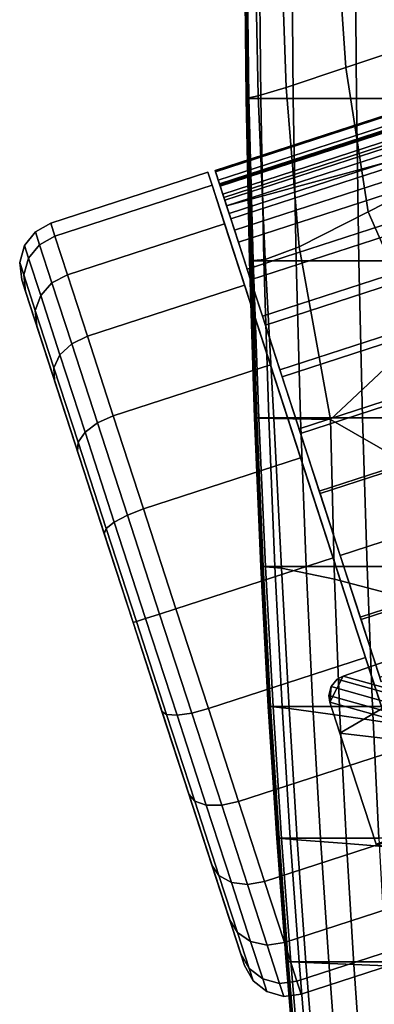
# Model space of a CAD drawing. Extents: x -360 to 348, y -364 to 320.
# Drawn here: x -360 to -336, y -120 to -54 of the extents above; entities that cross this region are included whole.
import ezdxf

# ---------------------------------------------------------------- set-up
doc = ezdxf.new("R2010")
doc.units = 0
doc.layers.add('KOVY_1', color=59, linetype='CONTINUOUS')
doc.layers.add('PLASTY_1', color=59, linetype='CONTINUOUS')

msp = doc.modelspace()

# ---------------------------------------------------------------- linework, layer by layer
at = {"layer": 'KOVY_1'}
for points in [[(-338.2817, -101.7783, 65.4745), (-322.3516, -92.4913, 66.5513), (-338.0739, -97.9645, 65.5567), (-338.9561, -99.7028, 65.4745)], [(-322.3516, -92.4913, 66.5513), (-338.2817, -101.7783, 65.4745), (-335.879, -109.1731, 65.4745), (-315.1302, -114.7173, 66.5512)], [(-334.2314, -99.0388, 83.433), (-338.0739, -97.9645, 65.5567), (-322.3516, -92.4913, 66.5513), (-319.2272, -93.4538, 85.7397)], [(-338.9561, -99.7028, 65.4745), (-338.0739, -97.9645, 65.5567), (-338.4745, -98.1786, 65.53), (-338.8762, -98.6584, 65.4983)], [(-334.5669, -99.273, 83.7103), (-334.9349, -99.7632, 83.8302), (-338.8762, -98.6584, 65.4983), (-338.4745, -98.1786, 65.53)], [(-334.2314, -99.0388, 83.433), (-334.5669, -99.273, 83.7103), (-338.4745, -98.1786, 65.53), (-338.0739, -97.9645, 65.5567)], [(-338.8762, -98.6584, 65.4983), (-339.024, -99.2614, 65.4788), (-338.9561, -99.7028, 65.4745)], [(-334.9349, -99.7632, 83.8302), (-335.1228, -100.3552, 83.6217), (-339.024, -99.2614, 65.4788), (-338.8762, -98.6584, 65.4983)], [(-335.1228, -100.3552, 83.6217), (-335.1249, -100.7779, 83.2906), (-338.9561, -99.7028, 65.4745), (-339.024, -99.2614, 65.4788)], [(-334.6635, -102.1978, 83.2906), (-338.2817, -101.7783, 65.4745), (-338.9561, -99.7028, 65.4745), (-335.1249, -100.7779, 83.2906)], [(-332.7295, -108.1503, 83.2906), (-335.879, -109.1731, 65.4745), (-338.2817, -101.7783, 65.4745), (-334.6635, -102.1978, 83.2906)]]:
    msp.add_3dface(points, dxfattribs=at)
at = {"layer": 'PLASTY_1'}
for points in [[(-332.8857, -55.7755, 672.4291), (-333.8856, -46.656, 672.5658), (-338.5795, -47.4547, 673.1836), (-337.885, -57.4308, 673.0717)], [(-341.8593, -58.7671, 674.3917), (-337.885, -57.4308, 673.0717), (-338.5795, -47.4547, 673.1836), (-342.2422, -48.0863, 674.4868)], [(-344.3488, -59.4564, 680.1819), (-344.4803, -48.4739, 680.2623), (-344.6307, -48.5052, 683.7308), (-344.5254, -59.4994, 683.6386)], [(-344.4639, -59.4994, 687.1916), (-344.5254, -59.4994, 683.6386), (-344.6307, -48.5052, 683.7308), (-344.5688, -48.5052, 687.3027)], [(-344.4639, -59.4994, 687.1916), (-344.5688, -48.5052, 687.3027), (-344.4658, -48.5052, 690.8613), (-344.3614, -59.4994, 690.7313)], [(-344.3488, -59.4564, 680.1819), (-343.7369, -59.3273, 676.9306), (-343.9467, -48.3802, 677.0137), (-344.4803, -48.4739, 680.2623)], [(-343.5559, -59.4994, 694.0444), (-344.3614, -59.4994, 690.7313), (-344.4658, -48.5052, 690.8613), (-343.6563, -48.5052, 694.192)], [(-341.8593, -58.7671, 674.3917), (-342.2422, -48.0863, 674.4868), (-343.9467, -48.3802, 677.0137), (-343.7369, -59.3273, 676.9306)], [(-343.5559, -59.4994, 694.0444), (-343.6563, -48.5052, 694.192), (-341.4751, -48.5052, 697.0805), (-341.3856, -59.4994, 696.9175)], [(-337.1885, -59.4994, 699.1373), (-341.3856, -59.4994, 696.9175), (-341.4751, -48.5052, 697.0805), (-337.2568, -48.5052, 699.3121)], [(-337.1885, -59.4994, 699.1373), (-337.2568, -48.5052, 699.3121), (-330.3364, -48.5052, 700.6723), (-330.3026, -59.4994, 700.4902)], [(-332.8857, -55.7755, 672.4291), (-337.885, -57.4308, 673.0717), (-336.3916, -67.0403, 672.9177), (-330.8296, -64.2104, 672.2865)], [(-341.8593, -58.7671, 674.3917), (-341.0018, -69.3848, 674.2271), (-336.3916, -67.0403, 672.9177), (-337.885, -57.4308, 673.0717)], [(-328.3141, -59.0737, 33.2267), (-346.3842, -64.9451, 33.2267), (-346.5912, -64.3078, 28.7659), (-328.5211, -58.4365, 28.7659)], [(-328.5211, -58.4365, 28.7659), (-346.5912, -64.3078, 28.7659), (-346.5659, -64.3858, 24.2559), (-328.4958, -58.5145, 24.2559)], [(-328.4958, -58.5145, 24.2559), (-346.5659, -64.3858, 24.2559), (-346.3088, -65.1768, 19.8225), (-328.2388, -59.3055, 19.8225)], [(-341.8593, -58.7671, 674.3917), (-343.7369, -59.3273, 676.9306), (-343.2606, -70.2291, 676.7888), (-341.0018, -69.3848, 674.2271)], [(-327.8805, -60.4083, 37.5136), (-345.9505, -66.2796, 37.5136), (-346.3842, -64.9451, 33.2267), (-328.3141, -59.0737, 33.2267)], [(-328.2388, -59.3055, 19.8225), (-346.3088, -65.1768, 19.8225), (-345.8273, -66.6587, 15.5894), (-327.7573, -60.7874, 15.5894)], [(-346.0834, -65.8705, 32.996), (-328.0134, -59.9991, 32.996), (-328.2127, -59.3855, 28.7005), (-346.2828, -65.2569, 28.7005)], [(-346.2828, -65.2569, 28.7005), (-328.2127, -59.3855, 28.7005), (-328.1884, -59.4606, 24.3575), (-346.2584, -65.332, 24.3575)], [(-346.2584, -65.332, 24.3575), (-328.1884, -59.4606, 24.3575), (-327.9409, -60.2223, 20.0883), (-346.011, -66.0937, 20.0883)], [(-344.3488, -59.4564, 680.1819), (-344.5254, -59.4994, 683.6386), (-344.3031, -70.3234, 683.5064), (-344.0628, -70.2999, 680.0621)], [(-344.4639, -59.4994, 687.1916), (-344.2421, -70.3234, 687.0297), (-344.3031, -70.3234, 683.5064), (-344.5254, -59.4994, 683.6386)], [(-344.4639, -59.4994, 687.1916), (-344.3614, -59.4994, 690.7313), (-344.1404, -70.3234, 690.5399), (-344.2421, -70.3234, 687.0297)], [(-343.5559, -59.4994, 694.0444), (-343.3417, -70.3234, 693.8254), (-344.1404, -70.3234, 690.5399), (-344.3614, -59.4994, 690.7313)], [(-344.3488, -59.4564, 680.1819), (-344.0628, -70.2999, 680.0621), (-343.2606, -70.2291, 676.7888), (-343.7369, -59.3273, 676.9306)], [(-343.5559, -59.4994, 694.0444), (-341.3856, -59.4994, 696.9175), (-341.1896, -70.3234, 696.6746), (-343.3417, -70.3234, 693.8254)], [(-337.1885, -59.4994, 699.1373), (-337.0275, -70.3234, 698.8758), (-341.1896, -70.3234, 696.6746), (-341.3856, -59.4994, 696.9175)], [(-337.1885, -59.4994, 699.1373), (-330.3026, -59.4994, 700.4902), (-330.1993, -70.3234, 700.2175), (-337.0275, -70.3234, 698.8758)], [(-345.6659, -67.1556, 37.1242), (-327.5958, -61.2843, 37.1242), (-328.0134, -59.9991, 32.996), (-346.0834, -65.8705, 32.996)], [(-346.011, -66.0937, 20.0883), (-327.9409, -60.2223, 20.0883), (-327.4772, -61.6493, 16.012), (-345.5473, -67.5207, 16.012)], [(-327.2323, -62.403, 41.5071), (-345.3024, -68.2744, 41.5071), (-345.9505, -66.2796, 37.5136), (-327.8805, -60.4083, 37.5136)], [(-327.7573, -60.7874, 15.5894), (-345.8273, -66.6587, 15.5894), (-327.4772, -61.6493, 16.012)], [(-345.0418, -69.0765, 40.9698), (-326.9717, -63.2052, 40.9698), (-327.5958, -61.2843, 37.1242), (-345.6659, -67.1556, 37.1242)], [(-327.4772, -61.6493, 16.012), (-345.8273, -66.6587, 15.5894), (-345.5473, -67.5207, 16.012)], [(-326.3878, -65.0022, 45.0957), (-344.4579, -70.8736, 45.0957), (-345.3024, -68.2744, 41.5071), (-327.2323, -62.403, 41.5071)], [(-344.2285, -71.5794, 44.4255), (-326.1584, -65.7081, 44.4255), (-326.9717, -63.2052, 40.9698), (-345.0418, -69.0765, 40.9698)], [(-327.188, -71.3507, 672.1381), (-330.8296, -64.2104, 672.2865), (-336.3916, -67.0403, 672.9177), (-332.8367, -75.179, 672.7132)], [(-357.5462, -67.8065, 27), (-357.2619, -68.6815, 20.0119), (-346.8003, -65.2824, 20.0119), (-347.0846, -64.4074, 27)], [(-357.2619, -68.6815, 33.9881), (-357.5462, -67.8065, 27), (-347.0846, -64.4074, 27), (-346.8003, -65.2824, 33.9881)], [(-347.0846, -64.4074, 27), (-346.8003, -65.2824, 20.0119), (-344.6408, -71.9284, 7.9081), (-346.8003, -65.2824, 33.9881)], [(-346.3842, -64.9451, 33.2267), (-346.0834, -65.8705, 32.996), (-346.2828, -65.2569, 28.7005), (-346.5912, -64.3078, 28.7659)], [(-346.5912, -64.3078, 28.7659), (-346.2828, -65.2569, 28.7005), (-346.2584, -65.332, 24.3575), (-346.5659, -64.3858, 24.2559)], [(-346.5659, -64.3858, 24.2559), (-346.2584, -65.332, 24.3575), (-346.011, -66.0937, 20.0883), (-346.3088, -65.1768, 19.8225)], [(-357.2619, -68.6815, 20.0119), (-356.4284, -71.2468, 13.5), (-345.9668, -67.8476, 13.5), (-346.8003, -65.2824, 20.0119)], [(-356.4284, -71.2468, 40.5), (-357.2619, -68.6815, 33.9881), (-346.8003, -65.2824, 33.9881), (-345.9668, -67.8476, 40.5)], [(-342.9128, -77.2466, 50.3827), (-344.6408, -71.9284, 46.0919), (-345.9668, -67.8476, 40.5), (-346.8003, -65.2824, 33.9881)], [(-346.8003, -65.2824, 33.9881), (-344.6408, -71.9284, 7.9081), (-340.9006, -83.4398, 53.08), (-342.9128, -77.2466, 50.3827)], [(-346.8003, -65.2824, 20.0119), (-345.9668, -67.8476, 13.5), (-344.6408, -71.9284, 7.9081)], [(-345.9505, -66.2796, 37.5136), (-345.6659, -67.1556, 37.1242), (-346.0834, -65.8705, 32.996), (-346.3842, -64.9451, 33.2267)], [(-346.3088, -65.1768, 19.8225), (-346.011, -66.0937, 20.0883), (-345.5473, -67.5207, 16.012), (-345.8273, -66.6587, 15.5894)], [(-325.3704, -68.1334, 48.1792), (-343.4405, -74.0047, 48.1792), (-344.4579, -70.8736, 45.0957), (-326.3878, -65.0022, 45.0957)], [(-343.2488, -74.5946, 47.3948), (-325.1787, -68.7232, 47.3948), (-326.1584, -65.7081, 44.4255), (-344.2285, -71.5794, 44.4255)], [(-345.3024, -68.2744, 41.5071), (-345.0418, -69.0765, 40.9698), (-345.6659, -67.1556, 37.1242), (-345.9505, -66.2796, 37.5136)], [(-338.9019, -80.8707, 673.7662), (-332.8367, -75.179, 672.7132), (-336.3916, -67.0403, 672.9177), (-341.0018, -69.3848, 674.2271)], [(-358.5675, -68.3785, 27), (-358.2856, -69.2461, 20.071), (-357.2619, -68.6815, 20.0119), (-357.5462, -67.8065, 27)], [(-358.2856, -69.2461, 33.929), (-358.5675, -68.3785, 27), (-357.5462, -67.8065, 27), (-357.2619, -68.6815, 33.9881)], [(-356.4284, -71.2468, 13.5), (-355.1024, -75.3276, 7.9081), (-344.6408, -71.9284, 7.9081), (-345.9668, -67.8476, 13.5)], [(-355.1024, -75.3276, 46.0919), (-356.4284, -71.2468, 40.5), (-345.9668, -67.8476, 40.5), (-344.6408, -71.9284, 46.0919)], [(-324.2086, -71.709, 50.6716), (-342.2787, -77.5803, 50.6716), (-343.4405, -74.0047, 48.1792), (-325.3704, -68.1334, 48.1792)], [(-359.2922, -69.2978, 27), (-359.0171, -70.1443, 20.2393), (-358.2856, -69.2461, 20.071), (-358.5675, -68.3785, 27)], [(-359.0171, -70.1443, 33.7607), (-359.2922, -69.2978, 27), (-358.5675, -68.3785, 27), (-358.2856, -69.2461, 33.929)], [(-358.2856, -69.2461, 20.071), (-357.4591, -71.7897, 13.6142), (-356.4284, -71.2468, 13.5), (-357.2619, -68.6815, 20.0119)], [(-357.4591, -71.7897, 40.3858), (-358.2856, -69.2461, 33.929), (-357.2619, -68.6815, 33.9881), (-356.4284, -71.2468, 40.5)], [(-344.4579, -70.8736, 45.0957), (-344.2285, -71.5794, 44.4255), (-345.0418, -69.0765, 40.9698), (-345.3024, -68.2744, 41.5071)], [(-342.1301, -78.0378, 49.7949), (-324.06, -72.1664, 49.7949), (-325.1787, -68.7232, 47.3948), (-343.2488, -74.5946, 47.3948)], [(-359.6099, -70.4244, 27), (-359.3451, -71.2393, 20.4912), (-359.0171, -70.1443, 20.2393), (-359.2922, -69.2978, 27)], [(-359.3451, -71.2393, 33.5088), (-359.6099, -70.4244, 27), (-359.2922, -69.2978, 27), (-359.0171, -70.1443, 33.7607)], [(-359.0171, -70.1443, 20.2393), (-358.2108, -72.6261, 13.9393), (-357.4591, -71.7897, 13.6142), (-358.2856, -69.2461, 20.071)], [(-358.2108, -72.6261, 40.0607), (-359.0171, -70.1443, 33.7607), (-358.2856, -69.2461, 33.929), (-357.4591, -71.7897, 40.3858)], [(-338.9019, -80.8707, 673.7662), (-341.0018, -69.3848, 674.2271), (-343.2606, -70.2291, 676.7888), (-342.6833, -80.8044, 676.649)], [(-359.3451, -71.2393, 20.4912), (-358.5688, -73.6287, 14.426), (-358.2108, -72.6261, 13.9393), (-359.0171, -70.1443, 20.2393)], [(-358.5688, -73.6287, 39.574), (-359.3451, -71.2393, 33.5088), (-359.0171, -70.1443, 33.7607), (-358.2108, -72.6261, 40.0607)], [(-359.4723, -71.5868, 27), (-359.2196, -72.3645, 20.7883), (-359.3451, -71.2393, 20.4912), (-359.6099, -70.4244, 27)], [(-359.2196, -72.3645, 33.2117), (-359.4723, -71.5868, 27), (-359.6099, -70.4244, 27), (-359.3451, -71.2393, 33.5088)], [(-343.6725, -80.784, 679.9144), (-344.0628, -70.2999, 680.0621), (-344.3031, -70.3234, 683.5064), (-343.9755, -80.7772, 683.3289)], [(-343.9152, -80.7772, 686.8113), (-343.9755, -80.7772, 683.3289), (-344.3031, -70.3234, 683.5064), (-344.2421, -70.3234, 687.0297)], [(-343.9152, -80.7772, 686.8113), (-344.2421, -70.3234, 687.0297), (-344.1404, -70.3234, 690.5399), (-343.8147, -80.7772, 690.2809)], [(-343.0255, -80.7772, 693.5284), (-343.8147, -80.7772, 690.2809), (-344.1404, -70.3234, 690.5399), (-343.3417, -70.3234, 693.8254)], [(-343.6725, -80.784, 679.9144), (-342.6833, -80.8044, 676.649), (-343.2606, -70.2291, 676.7888), (-344.0628, -70.2999, 680.0621)], [(-343.0255, -80.7772, 693.5284), (-343.3417, -70.3234, 693.8254), (-341.1896, -70.3234, 696.6746), (-340.8987, -80.7772, 696.3445)], [(-336.7859, -80.7772, 698.5203), (-340.8987, -80.7772, 696.3445), (-341.1896, -70.3234, 696.6746), (-337.0275, -70.3234, 698.8758)], [(-336.7859, -80.7772, 698.5203), (-337.0275, -70.3234, 698.8758), (-330.1993, -70.3234, 700.2175), (-330.0383, -80.7772, 699.8465)], [(-359.2196, -72.3645, 20.7883), (-358.4787, -74.6448, 15), (-358.5688, -73.6287, 14.426), (-359.3451, -71.2393, 20.4912)], [(-358.4787, -74.6448, 39), (-359.2196, -72.3645, 33.2117), (-359.3451, -71.2393, 33.5088), (-358.5688, -73.6287, 39.574)], [(-357.4591, -71.7897, 13.6142), (-356.1444, -75.836, 8.0696), (-355.1024, -75.3276, 7.9081), (-356.4284, -71.2468, 13.5)], [(-356.1444, -75.836, 45.9304), (-357.4591, -71.7897, 40.3858), (-356.4284, -71.2468, 40.5), (-355.1024, -75.3276, 46.0919)], [(-343.4405, -74.0047, 48.1792), (-343.2488, -74.5946, 47.3948), (-344.2285, -71.5794, 44.4255), (-344.4579, -70.8736, 45.0957)], [(-352.0559, -94.4121, 27), (-359.2196, -72.3645, 20.7883), (-359.4723, -71.5868, 27)], [(-352.0559, -94.4121, 27), (-359.4723, -71.5868, 27), (-359.2196, -72.3645, 33.2117)], [(-358.2108, -72.6261, 13.9393), (-356.928, -76.5741, 8.5294), (-356.1444, -75.836, 8.0696), (-357.4591, -71.7897, 13.6142)], [(-356.928, -76.5741, 45.4706), (-358.2108, -72.6261, 40.0607), (-357.4591, -71.7897, 40.3858), (-356.1444, -75.836, 45.9304)], [(-355.1024, -75.3276, 7.9081), (-353.3745, -80.6458, 3.6173), (-342.9128, -77.2466, 3.6173), (-344.6408, -71.9284, 7.9081)], [(-353.3745, -80.6458, 50.3827), (-355.1024, -75.3276, 46.0919), (-344.6408, -71.9284, 46.0919), (-342.9128, -77.2466, 50.3827)], [(-336.5817, -96.732, 0.92), (-344.6408, -71.9284, 7.9081), (-342.9128, -77.2466, 3.6173), (-338.7411, -90.0859)], [(-340.9006, -83.4398, 53.08), (-344.6408, -71.9284, 7.9081), (-336.5817, -96.732, 0.92), (-331.5155, -112.3242, 13.5)], [(-322.9348, -75.6294, 52.5033), (-341.0049, -81.5007, 52.5033), (-342.2787, -77.5803, 50.6716), (-324.2086, -71.709, 50.6716)], [(-352.0559, -94.4121, 27), (-358.4787, -74.6448, 15), (-359.2196, -72.3645, 20.7883)], [(-352.0559, -94.4121, 27), (-359.2196, -72.3645, 33.2117), (-358.4787, -74.6448, 39)], [(-358.5688, -73.6287, 14.426), (-357.3338, -77.4295, 9.2176), (-356.928, -76.5741, 8.5294), (-358.2108, -72.6261, 13.9393)], [(-357.3338, -77.4295, 44.7824), (-358.5688, -73.6287, 39.574), (-358.2108, -72.6261, 40.0607), (-356.928, -76.5741, 45.4706)], [(-340.9034, -81.8129, 51.5588), (-322.8333, -75.9416, 51.5588), (-324.06, -72.1664, 49.7949), (-342.1301, -78.0378, 49.7949)], [(-358.4787, -74.6448, 15), (-357.3001, -78.2722, 10.0294), (-357.3338, -77.4295, 9.2176), (-358.5688, -73.6287, 14.426)], [(-357.3001, -78.2722, 43.9706), (-358.4787, -74.6448, 39), (-358.5688, -73.6287, 39.574), (-357.3338, -77.4295, 44.7824)], [(-342.2787, -77.5803, 50.6716), (-342.1301, -78.0378, 49.7949), (-343.2488, -74.5946, 47.3948), (-343.4405, -74.0047, 48.1792)], [(-352.0559, -94.4121, 27), (-357.3001, -78.2722, 10.0294), (-358.4787, -74.6448, 15)], [(-352.0559, -94.4121, 27), (-358.4787, -74.6448, 39), (-357.3001, -78.2722, 43.9706)], [(-356.1444, -75.836, 8.0696), (-354.431, -81.1092, 3.8151), (-353.3745, -80.6458, 3.6173), (-355.1024, -75.3276, 7.9081)], [(-354.4311, -81.1092, 50.1849), (-356.1444, -75.836, 45.9304), (-355.1024, -75.3276, 46.0919), (-353.3745, -80.6458, 50.3827)], [(-338.9019, -80.8707, 673.7662), (-329.5447, -86.2494, 672.8098), (-325.9582, -80.7426, 672.4503), (-332.8367, -75.179, 672.7132)], [(-356.928, -76.5741, 8.5294), (-355.2562, -81.7192, 4.3783), (-354.431, -81.1092, 3.8151), (-356.1444, -75.836, 8.0696)], [(-355.2562, -81.7192, 49.6217), (-356.928, -76.5741, 45.4706), (-356.1444, -75.836, 45.9304), (-354.4311, -81.1092, 50.1849)], [(-321.5845, -79.785, 53.6232), (-339.6546, -85.6564, 53.6232), (-341.0049, -81.5007, 52.5033), (-322.9348, -75.6294, 52.5033)], [(-339.6032, -85.8147, 52.6372), (-321.5331, -79.9434, 52.6372), (-322.8333, -75.9416, 51.5588), (-340.9034, -81.8129, 51.5588)], [(-357.3338, -77.4295, 9.2176), (-355.7243, -82.383, 5.2211), (-355.2562, -81.7192, 4.3783), (-356.928, -76.5741, 8.5294)], [(-355.7243, -82.383, 48.7788), (-357.3338, -77.4295, 44.7824), (-356.928, -76.5741, 45.4706), (-355.2562, -81.7192, 49.6217)], [(-351.3622, -86.839, 53.08), (-353.3745, -80.6458, 50.3827), (-342.9128, -77.2466, 50.3827), (-340.9006, -83.4398, 53.08)], [(-353.3745, -80.6458, 3.6173), (-351.3622, -86.839, 0.92), (-340.9006, -83.4398, 0.92), (-342.9128, -77.2466, 3.6173)], [(-342.9128, -77.2466, 3.6173), (-340.9006, -83.4398, 0.92), (-338.7411, -90.0859)], [(-357.3001, -78.2722, 10.0294), (-355.7641, -82.9995, 6.2154), (-355.7243, -82.383, 5.2211), (-357.3338, -77.4295, 9.2176)], [(-355.7641, -82.9995, 47.7846), (-357.3001, -78.2722, 43.9706), (-357.3338, -77.4295, 44.7824), (-355.7243, -82.383, 48.7788)], [(-341.0049, -81.5007, 52.5033), (-340.9034, -81.8129, 51.5588), (-342.1301, -78.0378, 49.7949), (-342.2787, -77.5803, 50.6716)], [(-352.0559, -94.4121, 27), (-355.7641, -82.9995, 6.2154), (-357.3001, -78.2722, 10.0294)], [(-352.0559, -94.4121, 27), (-357.3001, -78.2722, 43.9706), (-355.7641, -82.9995, 47.7846)], [(-320.1955, -84.0601, 54), (-338.2656, -89.9314, 54), (-339.6546, -85.6564, 53.6232), (-321.5845, -79.785, 53.6232)], [(-338.2656, -89.9314, 53), (-320.1955, -84.0601, 53), (-321.5331, -79.9434, 52.6372), (-339.6032, -85.8147, 52.6372)], [(-352.4358, -87.25, 52.8594), (-354.4311, -81.1092, 50.1849), (-353.3745, -80.6458, 50.3827), (-351.3622, -86.839, 53.08)], [(-354.431, -81.1092, 3.8151), (-352.4358, -87.25, 1.1406), (-351.3622, -86.839, 0.92), (-353.3745, -80.6458, 3.6173)], [(-355.2562, -81.7192, 4.3783), (-353.3094, -87.7108, 1.7687), (-352.4358, -87.25, 1.1406), (-354.431, -81.1092, 3.8151)], [(-353.3094, -87.7108, 52.2313), (-355.2562, -81.7192, 49.6217), (-354.4311, -81.1092, 50.1849), (-352.4358, -87.25, 52.8594)], [(-343.9152, -80.7772, 686.8113), (-343.4948, -90.6607, 686.5306), (-343.5542, -90.6607, 683.1005), (-343.9755, -80.7772, 683.3289)], [(-343.6725, -80.784, 679.9144), (-343.9755, -80.7772, 683.3289), (-343.5542, -90.6607, 683.1005), (-343.2281, -90.6885, 679.7503)], [(-343.9152, -80.7772, 686.8113), (-343.8147, -80.7772, 690.2809), (-343.3959, -90.6607, 689.9479), (-343.4948, -90.6607, 686.5306)], [(-343.0255, -80.7772, 693.5284), (-342.6188, -90.6607, 693.1465), (-343.3959, -90.6607, 689.9479), (-343.8147, -80.7772, 690.2809)], [(-343.6725, -80.784, 679.9144), (-343.2281, -90.6885, 679.7503), (-342.1707, -90.7719, 676.5726), (-342.6833, -80.8044, 676.649)], [(-343.0255, -80.7772, 693.5284), (-340.8987, -80.7772, 696.3445), (-340.5248, -90.6607, 695.9202), (-342.6188, -90.6607, 693.1465)], [(-338.9019, -80.8707, 673.7662), (-342.6833, -80.8044, 676.649), (-342.1707, -90.7719, 676.5726), (-338.6348, -91.5214, 674.1307)], [(-336.7859, -80.7772, 698.5203), (-336.4752, -90.6607, 698.0632), (-340.5248, -90.6607, 695.9202), (-340.8987, -80.7772, 696.3445)], [(-338.9019, -80.8707, 673.7662), (-338.6348, -91.5214, 674.1307), (-330.8734, -93.5477, 672.9877), (-329.5447, -86.2494, 672.8098)], [(-336.7859, -80.7772, 698.5203), (-330.0383, -80.7772, 699.8465), (-329.8314, -90.6607, 699.3694), (-336.4752, -90.6607, 698.0632)], [(-355.7243, -82.383, 5.2211), (-353.8501, -88.1514, 2.7088), (-353.3094, -87.7108, 1.7687), (-355.2562, -81.7192, 4.3783)], [(-353.8501, -88.1513, 51.2912), (-355.7243, -82.383, 48.7788), (-355.2562, -81.7192, 49.6217), (-353.3094, -87.7108, 52.2313)], [(-339.6546, -85.6564, 53.6232), (-339.6032, -85.8147, 52.6372), (-340.9034, -81.8129, 51.5588), (-341.0049, -81.5007, 52.5033)], [(-355.7641, -82.9995, 6.2154), (-353.9754, -88.5045, 3.8178), (-353.8501, -88.1514, 2.7088), (-355.7243, -82.383, 5.2211)], [(-353.9754, -88.5045, 50.1822), (-355.7641, -82.9995, 47.7846), (-355.7243, -82.383, 48.7788), (-353.8501, -88.1513, 51.2912)], [(-352.0559, -94.4121, 27), (-353.9754, -88.5045, 3.8178), (-355.7641, -82.9995, 6.2154)], [(-352.0559, -94.4121, 27), (-355.7641, -82.9995, 47.7846), (-353.9754, -88.5045, 50.1822)], [(-349.2027, -93.4851, 54), (-351.3622, -86.839, 53.08), (-340.9006, -83.4398, 53.08), (-338.7411, -90.0859, 54)], [(-351.3622, -86.839, 0.92), (-349.2027, -93.4851), (-338.7411, -90.0859), (-340.9006, -83.4398, 0.92)], [(-340.9006, -83.4398, 53.08), (-334.5694, -102.9252, 50.3827), (-336.5817, -96.732, 53.08), (-338.7411, -90.0859, 54)], [(-340.9006, -83.4398, 53.08), (-331.5155, -112.3242, 13.5), (-330.6819, -114.8894, 33.9881), (-334.5694, -102.9252, 50.3827)], [(-318.8065, -88.3351, 53.6232), (-336.8766, -94.2064, 53.6232), (-338.2656, -89.9314, 54), (-320.1955, -84.0601, 54)], [(-336.928, -94.0481, 52.6372), (-318.8579, -88.1767, 52.6372), (-320.1955, -84.0601, 53), (-338.2656, -89.9314, 53)], [(-338.2656, -89.9314, 54), (-338.2656, -89.9314, 53), (-339.6032, -85.8147, 52.6372), (-339.6546, -85.6564, 53.6232)], [(-352.4358, -87.25, 1.1406), (-350.2946, -93.8399, 0.2284), (-349.2027, -93.4851), (-351.3622, -86.839, 0.92)], [(-350.2946, -93.8399, 53.7716), (-352.4358, -87.25, 52.8594), (-351.3622, -86.839, 53.08), (-349.2027, -93.4851, 54)], [(-353.8501, -88.1514, 2.7088), (-351.8387, -94.3416, 1.852), (-351.2202, -94.1406, 0.8787), (-353.3094, -87.7108, 1.7687)], [(-351.8387, -94.3416, 52.148), (-353.8501, -88.1513, 51.2912), (-353.3094, -87.7108, 52.2313), (-351.2202, -94.1406, 53.1213)], [(-353.3094, -87.7108, 1.7687), (-351.2202, -94.1406, 0.8787), (-350.2946, -93.8399, 0.2284), (-352.4358, -87.25, 1.1406)], [(-351.2202, -94.1406, 53.1213), (-353.3094, -87.7108, 52.2313), (-352.4358, -87.25, 52.8594), (-350.2946, -93.8399, 53.7716)], [(-352.0559, -94.4121, 51), (-353.9754, -88.5045, 50.1822), (-353.8501, -88.1513, 51.2912), (-351.8387, -94.3416, 52.148)], [(-353.9754, -88.5045, 3.8178), (-352.0559, -94.4121, 3), (-351.8387, -94.3416, 1.852), (-353.8501, -88.1514, 2.7088)], [(-352.0559, -94.4121, 27), (-352.0559, -94.4121, 3), (-353.9754, -88.5045, 3.8178)], [(-352.0559, -94.4121, 27), (-353.9754, -88.5045, 50.1822), (-352.0559, -94.4121, 51)], [(-335.6277, -98.0498, 51.5588), (-317.5577, -92.1785, 51.5588), (-318.8579, -88.1767, 52.6372), (-336.928, -94.0481, 52.6372)], [(-317.4562, -92.4908, 52.5033), (-335.5263, -98.3621, 52.5033), (-336.8766, -94.2064, 53.6232), (-318.8065, -88.3351, 53.6232)], [(-347.0433, -100.1312, 53.08), (-349.2027, -93.4851, 54), (-338.7411, -90.0859, 54), (-336.5817, -96.732, 53.08)], [(-349.2027, -93.4851), (-347.0433, -100.1312, 0.92), (-336.5817, -96.732, 0.92), (-338.7411, -90.0859)], [(-336.8766, -94.2064, 53.6232), (-336.928, -94.0481, 52.6372), (-338.2656, -89.9314, 53), (-338.2656, -89.9314, 54)], [(-342.7272, -100.0205, 679.5587), (-343.2281, -90.6885, 679.7503), (-343.5542, -90.6607, 683.1005), (-343.0537, -99.9846, 682.83)], [(-342.9955, -99.9846, 686.1982), (-343.0537, -99.9846, 682.83), (-343.5542, -90.6607, 683.1005), (-343.4948, -90.6607, 686.5306)], [(-342.9955, -99.9846, 686.1982), (-343.4948, -90.6607, 686.5306), (-343.3959, -90.6607, 689.9479), (-342.8984, -99.9846, 689.5538)], [(-342.1356, -99.9846, 692.6946), (-342.8984, -99.9846, 689.5538), (-343.3959, -90.6607, 689.9479), (-342.6188, -90.6607, 693.1465)], [(-342.7272, -100.0205, 679.5587), (-341.67, -100.1283, 676.4937), (-342.1707, -90.7719, 676.5726), (-343.2281, -90.6885, 679.7503)], [(-342.1356, -99.9846, 692.6946), (-342.6188, -90.6607, 693.1465), (-340.5248, -90.6607, 695.9202), (-340.0801, -99.9846, 695.4183)], [(-338.2791, -100.5879, 674.1472), (-338.6348, -91.5214, 674.1307), (-342.1707, -90.7719, 676.5726), (-341.67, -100.1283, 676.4937)], [(-336.1052, -99.9846, 697.5226), (-340.0801, -99.9846, 695.4183), (-340.5248, -90.6607, 695.9202), (-336.4752, -90.6607, 698.0632)], [(-336.1052, -99.9846, 697.5226), (-336.4752, -90.6607, 698.0632), (-329.8314, -90.6607, 699.3694), (-329.5838, -99.9846, 698.8053)], [(-338.2791, -100.5879, 674.1472), (-330.951, -101.6794, 673.0317), (-330.8734, -93.5477, 672.9877), (-338.6348, -91.5214, 674.1307)], [(-350.2946, -93.8399, 0.2284), (-348.1534, -100.4297, 1.1406), (-347.0433, -100.1312, 0.92), (-349.2027, -93.4851)], [(-348.1534, -100.4297, 52.8594), (-350.2946, -93.8399, 53.7716), (-349.2027, -93.4851, 54), (-347.0433, -100.1312, 53.08)], [(-352.0559, -94.4121, 3), (-350.1364, -100.3198, 3.8178), (-349.8274, -100.5318, 2.7088), (-351.8387, -94.3416, 1.852)], [(-350.1364, -100.3198, 50.1822), (-352.0559, -94.4121, 51), (-351.8387, -94.3416, 52.148), (-349.8274, -100.5318, 51.2912)], [(-352.0559, -94.4121, 27), (-348.3477, -105.8248, 47.7846), (-346.8117, -110.5521, 43.9706)], [(-352.0559, -94.4121, 27), (-350.1364, -100.3198, 3.8178), (-352.0559, -94.4121, 3)], [(-352.0559, -94.4121, 27), (-350.1364, -100.3198, 50.1822), (-348.3477, -105.8248, 47.7846)], [(-352.0559, -94.4121, 27), (-348.3477, -105.8248, 6.2154), (-350.1364, -100.3198, 3.8178)], [(-352.0559, -94.4121, 27), (-352.0559, -94.4121, 51), (-350.1364, -100.3198, 50.1822)], [(-352.0559, -94.4121, 27), (-346.8117, -110.5521, 10.0294), (-348.3477, -105.8248, 6.2154)], [(-352.0559, -94.4121, 27), (-345.6331, -114.1795, 15), (-346.8117, -110.5521, 10.0294)], [(-352.0559, -94.4121, 27), (-344.8922, -116.4597, 20.7883), (-345.6331, -114.1795, 15)], [(-352.0559, -94.4121, 27), (-344.6395, -117.2375, 27), (-344.8922, -116.4597, 20.7883)], [(-352.0559, -94.4121, 27), (-344.8922, -116.4597, 33.2117), (-344.6395, -117.2375, 27)], [(-352.0559, -94.4121, 27), (-345.6331, -114.1795, 39), (-344.8922, -116.4597, 33.2117)], [(-352.0559, -94.4121, 27), (-346.8117, -110.5521, 43.9706), (-345.6331, -114.1795, 39)], [(-351.8387, -94.3416, 1.852), (-349.8274, -100.5318, 2.7088), (-349.131, -100.5704, 1.7687), (-351.2202, -94.1406, 0.8787)], [(-349.8274, -100.5318, 51.2912), (-351.8387, -94.3416, 52.148), (-351.2202, -94.1406, 53.1213), (-349.1311, -100.5704, 52.2313)], [(-351.2202, -94.1406, 0.8787), (-349.131, -100.5704, 1.7687), (-348.1534, -100.4297, 1.1406), (-350.2946, -93.8399, 0.2284)], [(-349.1311, -100.5704, 52.2313), (-351.2202, -94.1406, 53.1213), (-350.2946, -93.8399, 53.7716), (-348.1534, -100.4297, 52.8594)], [(-335.5263, -98.3621, 52.5033), (-335.6277, -98.0498, 51.5588), (-336.928, -94.0481, 52.6372), (-336.8766, -94.2064, 53.6232)], [(-345.031, -106.3243, 50.3827), (-347.0433, -100.1312, 53.08), (-336.5817, -96.732, 53.08), (-334.5694, -102.9252, 50.3827)], [(-347.0433, -100.1312, 0.92), (-345.031, -106.3243, 3.6173), (-334.5694, -102.9252, 3.6173), (-336.5817, -96.732, 0.92)], [(-331.5155, -112.3242, 13.5), (-336.5817, -96.732, 0.92), (-334.5694, -102.9252, 3.6173), (-332.8414, -108.2434, 7.9081)], [(-348.3477, -105.8248, 47.7846), (-350.1364, -100.3198, 50.1822), (-349.8274, -100.5318, 51.2912), (-347.9532, -106.3002, 48.7789)], [(-350.1364, -100.3198, 3.8178), (-348.3477, -105.8248, 6.2154), (-347.9531, -106.3002, 5.2211), (-349.8274, -100.5318, 2.7088)], [(-346.1581, -106.5705, 50.1849), (-348.1534, -100.4297, 52.8594), (-347.0433, -100.1312, 53.08), (-345.031, -106.3243, 50.3827)], [(-348.1534, -100.4297, 1.1406), (-346.1581, -106.5705, 3.8151), (-345.031, -106.3243, 3.6173), (-347.0433, -100.1312, 0.92)], [(-342.9955, -99.9846, 686.1982), (-342.4314, -108.7599, 685.8248), (-342.4884, -108.7599, 682.5258), (-343.0537, -99.9846, 682.83)], [(-342.7272, -100.0205, 679.5587), (-343.0537, -99.9846, 682.83), (-342.4884, -108.7599, 682.5258), (-342.1675, -108.7875, 679.3284)], [(-342.9955, -99.9846, 686.1982), (-342.8984, -99.9846, 689.5538), (-342.3363, -108.7599, 689.1115), (-342.4314, -108.7599, 685.8248)], [(-342.1356, -99.9846, 692.6946), (-341.5895, -108.7599, 692.1877), (-342.3363, -108.7599, 689.1115), (-342.8984, -99.9846, 689.5538)], [(-342.7272, -100.0205, 679.5587), (-342.1675, -108.7875, 679.3284), (-341.1287, -108.8702, 676.3463), (-341.67, -100.1283, 676.4937)], [(-342.1356, -99.9846, 692.6946), (-340.0801, -99.9846, 695.4183), (-339.5772, -108.7599, 694.8555), (-341.5895, -108.7599, 692.1877)], [(-338.2791, -100.5879, 674.1472), (-341.67, -100.1283, 676.4937), (-341.1287, -108.8702, 676.3463), (-337.8437, -109.1294, 674.0699)], [(-336.1052, -99.9846, 697.5226), (-335.6856, -108.7599, 696.9166), (-339.5772, -108.7599, 694.8555), (-340.0801, -99.9846, 695.4183)], [(-336.1052, -99.9846, 697.5226), (-329.5838, -99.9846, 698.8053), (-329.301, -108.7599, 698.1729), (-335.6856, -108.7599, 696.9166)], [(-347.9532, -106.3002, 48.7789), (-349.8274, -100.5318, 51.2912), (-349.1311, -100.5704, 52.2313), (-347.1843, -106.562, 49.6217)], [(-349.8274, -100.5318, 2.7088), (-347.9531, -106.3002, 5.2211), (-347.1843, -106.562, 4.3783), (-349.131, -100.5704, 1.7687)], [(-347.1843, -106.562, 49.6217), (-349.1311, -100.5704, 52.2313), (-348.1534, -100.4297, 52.8594), (-346.1581, -106.5705, 50.1849)], [(-349.131, -100.5704, 1.7687), (-347.1843, -106.562, 4.3783), (-346.1581, -106.5705, 3.8151), (-348.1534, -100.4297, 1.1406)], [(-338.2791, -100.5879, 674.1472), (-337.8437, -109.1294, 674.0699), (-330.7842, -109.6866, 672.9899), (-330.951, -101.6794, 673.0317)], [(-343.303, -111.6425, 46.0919), (-345.031, -106.3243, 50.3827), (-334.5694, -102.9252, 50.3827), (-332.8414, -108.2434, 46.0919)], [(-345.031, -106.3243, 3.6173), (-343.303, -111.6425, 7.9081), (-332.8414, -108.2434, 7.9081), (-334.5694, -102.9252, 3.6173)], [(-346.8117, -110.5521, 43.9706), (-348.3477, -105.8248, 47.7846), (-347.9532, -106.3002, 48.7789), (-346.3437, -111.2536, 44.7824)], [(-348.3477, -105.8248, 6.2154), (-346.8117, -110.5521, 10.0294), (-346.3437, -111.2536, 9.2176), (-347.9531, -106.3002, 5.2211)], [(-346.3437, -111.2536, 44.7824), (-347.9532, -106.3002, 48.7789), (-347.1843, -106.562, 49.6217), (-345.5125, -111.7072, 45.4706)], [(-347.9531, -106.3002, 5.2211), (-346.3437, -111.2536, 9.2176), (-345.5125, -111.7072, 8.5294), (-347.1843, -106.562, 4.3783)], [(-345.5125, -111.7072, 45.4706), (-347.1843, -106.562, 49.6217), (-346.1581, -106.5705, 50.1849), (-344.4448, -111.8437, 45.9304)], [(-347.1843, -106.562, 4.3783), (-345.5125, -111.7072, 8.5294), (-344.4448, -111.8438, 8.0696), (-346.1581, -106.5705, 3.8151)], [(-344.4448, -111.8437, 45.9304), (-346.1581, -106.5705, 50.1849), (-345.031, -106.3243, 50.3827), (-343.303, -111.6425, 46.0919)], [(-346.1581, -106.5705, 3.8151), (-344.4448, -111.8438, 8.0696), (-343.303, -111.6425, 7.9081), (-345.031, -106.3243, 3.6173)], [(-341.9771, -115.7233, 40.5), (-343.303, -111.6425, 46.0919), (-332.8414, -108.2434, 46.0919), (-331.5155, -112.3242, 40.5)], [(-343.303, -111.6425, 7.9081), (-341.9771, -115.7233, 13.5), (-331.5155, -112.3242, 13.5), (-332.8414, -108.2434, 7.9081)], [(-341.817, -116.9973, 685.4212), (-341.8727, -116.9973, 682.1965), (-342.4884, -108.7599, 682.5258), (-342.4314, -108.7599, 685.8248)], [(-341.5603, -117.0111, 679.0717), (-342.1675, -108.7875, 679.3284), (-342.4884, -108.7599, 682.5258), (-341.8727, -116.9973, 682.1965)], [(-341.817, -116.9973, 685.4212), (-342.4314, -108.7599, 685.8248), (-342.3363, -108.7599, 689.1115), (-341.7241, -116.9973, 688.6339)], [(-340.9944, -116.9973, 691.6409), (-341.7241, -116.9973, 688.6339), (-342.3363, -108.7599, 689.1115), (-341.5895, -108.7599, 692.1877)], [(-341.5603, -117.0111, 679.0717), (-340.5486, -117.0524, 676.1586), (-341.1287, -108.8702, 676.3463), (-342.1675, -108.7875, 679.3284)], [(-340.9944, -116.9973, 691.6409), (-341.5895, -108.7599, 692.1877), (-339.5772, -108.7599, 694.8555), (-339.0284, -116.9973, 694.2485)], [(-335.2263, -116.9973, 696.2632), (-339.0284, -116.9973, 694.2485), (-339.5772, -108.7599, 694.8555), (-335.6856, -108.7599, 696.9166)], [(-337.3495, -117.1821, 673.9395), (-337.8437, -109.1294, 674.0699), (-341.1287, -108.8702, 676.3463), (-340.5486, -117.0524, 676.1586)], [(-337.3495, -117.1821, 673.9395), (-330.4745, -117.4606, 672.8964), (-330.7842, -109.6866, 672.9899), (-337.8437, -109.1294, 674.0699)], [(-346.8117, -110.5521, 10.0294), (-345.6331, -114.1795, 15), (-345.1087, -115.0545, 14.426), (-346.3437, -111.2536, 9.2176)], [(-345.6331, -114.1795, 39), (-346.8117, -110.5521, 43.9706), (-346.3437, -111.2536, 44.7824), (-345.1087, -115.0545, 39.574)], [(-345.1087, -115.0545, 39.574), (-346.3437, -111.2536, 44.7824), (-345.5125, -111.7072, 45.4706), (-344.2297, -115.6552, 40.0607)], [(-346.3437, -111.2536, 9.2176), (-345.1087, -115.0545, 14.426), (-344.2297, -115.6552, 13.9393), (-345.5125, -111.7072, 8.5294)], [(-344.2297, -115.6552, 40.0607), (-345.5125, -111.7072, 45.4706), (-344.4448, -111.8437, 45.9304), (-343.1301, -115.89, 40.3858)], [(-345.5125, -111.7072, 8.5294), (-344.2297, -115.6552, 13.9393), (-343.1301, -115.89, 13.6142), (-344.4448, -111.8438, 8.0696)], [(-343.1301, -115.89, 40.3858), (-344.4448, -111.8437, 45.9304), (-343.303, -111.6425, 46.0919), (-341.9771, -115.7233, 40.5)], [(-344.4448, -111.8438, 8.0696), (-343.1301, -115.89, 13.6142), (-341.9771, -115.7233, 13.5), (-343.303, -111.6425, 7.9081)], [(-341.9771, -115.7233, 13.5), (-341.1436, -118.2886, 20.0119), (-330.6819, -114.8895, 20.0119), (-331.5155, -112.3242, 13.5)], [(-341.1436, -118.2886, 33.9881), (-341.9771, -115.7233, 40.5), (-331.5155, -112.3242, 40.5), (-330.6819, -114.8894, 33.9881)], [(-345.6331, -114.1795, 15), (-344.8922, -116.4597, 20.7883), (-344.3323, -117.4438, 20.4912), (-345.1087, -115.0545, 14.426)], [(-344.8922, -116.4597, 33.2117), (-345.6331, -114.1795, 39), (-345.1087, -115.0545, 39.574), (-344.3323, -117.4438, 33.5088)], [(-345.1087, -115.0545, 14.426), (-344.3323, -117.4438, 20.4912), (-343.4233, -118.137, 20.2393), (-344.2297, -115.6552, 13.9393)], [(-344.3323, -117.4438, 33.5088), (-345.1087, -115.0545, 39.574), (-344.2297, -115.6552, 40.0607), (-343.4233, -118.137, 33.7607)], [(-340.8593, -119.1636, 27), (-341.1436, -118.2886, 33.9881), (-330.6819, -114.8894, 33.9881), (-330.3976, -115.7644, 27)], [(-341.1436, -118.2886, 20.0119), (-340.8593, -119.1636, 27), (-330.3976, -115.7644, 27), (-330.6819, -114.8895, 20.0119)], [(-344.2297, -115.6552, 13.9393), (-343.4233, -118.137, 20.2393), (-342.3036, -118.4336, 20.071), (-343.1301, -115.89, 13.6142)], [(-343.4233, -118.137, 33.7607), (-344.2297, -115.6552, 40.0607), (-343.1301, -115.89, 40.3858), (-342.3036, -118.4336, 33.929)], [(-343.1301, -115.89, 13.6142), (-342.3036, -118.4336, 20.071), (-341.1436, -118.2886, 20.0119), (-341.9771, -115.7233, 13.5)], [(-342.3036, -118.4336, 33.929), (-343.1301, -115.89, 40.3858), (-341.9771, -115.7233, 40.5), (-341.1436, -118.2886, 33.9881)], [(-344.8922, -116.4597, 20.7883), (-344.6395, -117.2375, 27), (-344.0676, -118.2588, 27), (-344.3323, -117.4438, 20.4912)], [(-344.6395, -117.2375, 27), (-344.8922, -116.4597, 33.2117), (-344.3323, -117.4438, 33.5088), (-344.0676, -118.2588, 27)], [(-341.817, -116.9973, 685.4212), (-341.1666, -124.7076, 684.998), (-341.221, -124.7076, 681.8506), (-341.8727, -116.9973, 682.1965)], [(-341.5603, -117.0111, 679.0717), (-341.8727, -116.9973, 682.1965), (-341.221, -124.7076, 681.8506), (-340.9168, -124.7131, 678.801)], [(-341.817, -116.9973, 685.4212), (-341.7241, -116.9973, 688.6339), (-341.076, -124.7076, 688.1339), (-341.1666, -124.7076, 684.998)], [(-340.9944, -116.9973, 691.6409), (-340.3642, -124.7076, 691.0688), (-341.076, -124.7076, 688.1339), (-341.7241, -116.9973, 688.6339)], [(-341.5603, -117.0111, 679.0717), (-340.9168, -124.7131, 678.801), (-339.9319, -124.7297, 675.9588), (-340.5486, -117.0524, 676.1586)], [(-340.9944, -116.9973, 691.6409), (-339.0284, -116.9973, 694.2485), (-338.4461, -124.7076, 693.6141), (-340.3642, -124.7076, 691.0688)], [(-337.3495, -117.1821, 673.9395), (-340.5486, -117.0524, 676.1586), (-339.9319, -124.7297, 675.9588), (-336.8171, -124.7815, 673.7964)], [(-335.2263, -116.9973, 696.2632), (-334.7368, -124.7076, 695.5805), (-338.4461, -124.7076, 693.6141), (-339.0284, -116.9973, 694.2485)], [(-337.3495, -117.1821, 673.9395), (-336.8171, -124.7815, 673.7964), (-330.1235, -124.8929, 672.7859), (-330.4745, -117.4606, 672.8964)], [(-344.3323, -117.4438, 20.4912), (-344.0676, -118.2588, 27), (-343.1483, -118.9835, 27), (-343.4233, -118.137, 20.2393)], [(-344.0676, -118.2588, 27), (-344.3323, -117.4438, 33.5088), (-343.4233, -118.137, 33.7607), (-343.1483, -118.9835, 27)], [(-343.4233, -118.137, 20.2393), (-343.1483, -118.9835, 27), (-342.0217, -119.3012, 27), (-342.3036, -118.4336, 20.071)], [(-343.1483, -118.9835, 27), (-343.4233, -118.137, 33.7607), (-342.3036, -118.4336, 33.929), (-342.0217, -119.3012, 27)], [(-342.3036, -118.4336, 20.071), (-342.0217, -119.3012, 27), (-340.8593, -119.1636, 27), (-341.1436, -118.2886, 20.0119)], [(-342.0217, -119.3012, 27), (-342.3036, -118.4336, 33.929), (-341.1436, -118.2886, 33.9881), (-340.8593, -119.1636, 27)]]:
    msp.add_3dface(points, dxfattribs=at)

doc.saveas('drawing.dxf')
